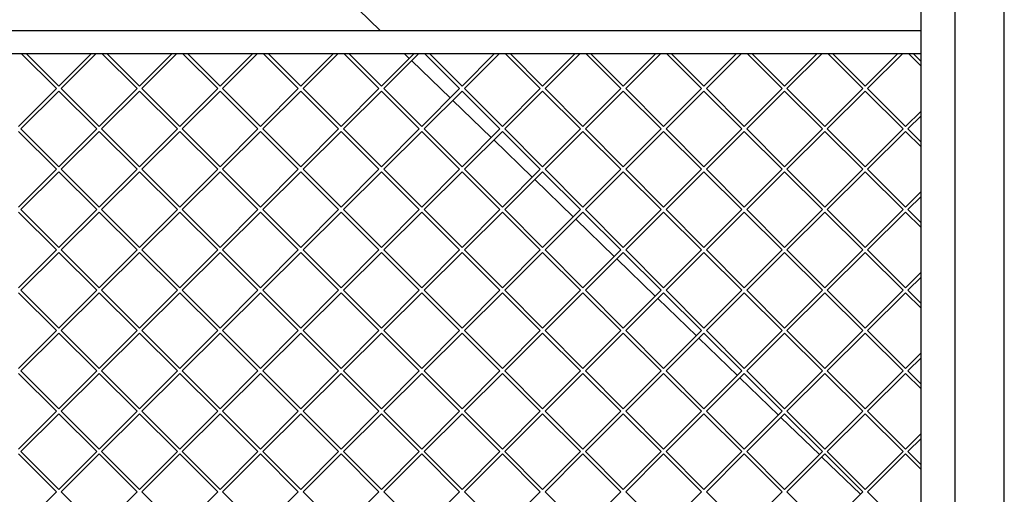
# Model space of a CAD drawing. Units: millimetres. Extents: x 0 to 287, y 17 to 217.
# Drawn here: x 67 to 110, y 151 to 172 of the extents above; entities that cross this region are included whole.
import ezdxf

# ---------------------------------------------------------------- set-up
doc = ezdxf.new("R2010")
doc.units = ezdxf.units.MM
doc.layers.add('1', color=7, linetype='Continuous')
doc.styles.add('CONVERTER_12', font='txt.shx', dxfattribs={"width": 0.9, "oblique": 11})
doc.dimstyles.new('ME10_DIM_10', dxfattribs={"dimtxt": 60, "dimasz": 70, "dimexe": 40, "dimexo": 0, "dimgap": 40, "dimtad": 1, "dimdsep": 46, "dimtxsty": 'CONVERTER_12', "dimsah": 1, "dimcen": 0.09, "dimclrd": 2, "dimclre": 2, "dimclrt": 2, "dimadec": 0, "dimazin": 0, "dimtfac": 1, "dimtdec": 4, "dimtix": 1, "dimtmove": 0, "dimatfit": 3, "dimfxl": 0, "dimtolj": 1, "dimtzin": 0, "dimarcsym": 0})

# ---------------------------------------------------------------- blocks, each defined once
blk = doc.blocks.new('toestel_1050-75_T__44', base_point=(763.4, 2057.64))
at = {"color": 7, "linetype": 'Continuous'}
for p, q in [((1662.53, 3423.64), (1642.86, 3442.64)), ((1687.59, 3399.43), (1683.24, 3403.64)), ((1723.56, 3364.69), (1689.75, 3397.35)), ((1759.53, 3329.94), (1725.72, 3362.6)), ((1795.49, 3295.2), (1761.68, 3327.86)), ((1831.46, 3260.46), (1797.65, 3293.12)), ((1867.43, 3225.71), (1833.62, 3258.37)), ((1903.4, 3190.97), (1869.59, 3223.63)), ((1939.36, 3156.23), (1905.55, 3188.89)), ((1975.33, 3121.48), (1941.52, 3154.14)), ((2011.3, 3086.74), (1977.49, 3119.4)), ((2047.27, 3052), (2013.46, 3084.66)), ((2083.23, 3017.25), (2049.42, 3049.91))]:
    blk.add_line(p, q, dxfattribs=at)
blk = doc.blocks.new('Vonkenscherm_1050-50_1S__71', base_point=(836.403428, 2647.63753))
at = {"color": 7, "linetype": 'Continuous'}
for p, q in [((2136.403428, 3423.63753), (836.403428, 3423.63753)), ((836.403428, 3403.63753), (2136.403428, 3403.63753))]:
    blk.add_line(p, q, dxfattribs=at)
blk = doc.blocks.new('gaas1050-75__72', base_point=(836.4, 2670.64))
at = {"color": 7, "linetype": 'Continuous'}
for p, q in [((1347.48, 3403.64), (1378.22, 3372.9)), ((1380.34, 3375.02), (1351.72, 3403.64)), ((1408.96, 3403.64), (1380.34, 3375.02)), ((1382.46, 3372.9), (1413.2, 3403.64)), ((1418.19, 3403.64), (1448.93, 3372.9)), ((1451.05, 3375.02), (1422.43, 3403.64)), ((1479.67, 3403.64), (1451.05, 3375.02)), ((1453.17, 3372.9), (1483.91, 3403.64)), ((1519.64, 3372.9), (1488.9, 3403.64)), ((1493.14, 3403.64), (1521.76, 3375.02)), ((1521.76, 3375.02), (1550.38, 3403.64)), ((1554.62, 3403.64), (1523.88, 3372.9)), ((1590.35, 3372.9), (1559.61, 3403.64)), ((1563.85, 3403.64), (1592.47, 3375.02)), ((1592.47, 3375.02), (1621.09, 3403.64)), ((1625.33, 3403.64), (1594.59, 3372.9)), ((1661.06, 3372.9), (1630.32, 3403.64)), ((1634.56, 3403.64), (1663.18, 3375.02)), ((1663.18, 3375.02), (1691.8, 3403.64)), ((1696.04, 3403.64), (1665.3, 3372.9)), ((1731.77, 3372.9), (1701.03, 3403.64)), ((1705.27, 3403.64), (1733.89, 3375.02)), ((1733.89, 3375.02), (1762.51, 3403.64)), ((1766.75, 3403.64), (1736.01, 3372.9)), ((1771.74, 3403.64), (1802.48, 3372.9)), ((1804.6, 3375.02), (1775.98, 3403.64)), ((1833.22, 3403.64), (1804.6, 3375.02)), ((1806.72, 3372.9), (1837.46, 3403.64)), ((1842.45, 3403.64), (1873.19, 3372.9)), ((1875.31, 3375.02), (1846.69, 3403.64)), ((1903.93, 3403.64), (1875.31, 3375.02)), ((1877.43, 3372.9), (1908.17, 3403.64)), ((1913.16, 3403.64), (1943.9, 3372.9)), ((1946.02, 3375.02), (1917.4, 3403.64)), ((1974.64, 3403.64), (1946.02, 3375.02)), ((1948.14, 3372.9), (1978.88, 3403.64)), ((1983.87, 3403.64), (2014.61, 3372.9)), ((2016.73, 3375.02), (1988.11, 3403.64)), ((2045.35, 3403.64), (2016.73, 3375.02)), ((2018.85, 3372.9), (2049.6, 3403.64)), ((2085.32, 3372.9), (2054.58, 3403.64)), ((2058.82, 3403.64), (2087.44, 3375.02)), ((2087.44, 3375.02), (2116.06, 3403.64)), ((2120.31, 3403.64), (2089.57, 3372.9)), ((2136.4, 3392.53), (2125.29, 3403.64)), ((2129.54, 3403.64), (2136.4, 3396.77)), ((1378.22, 3372.9), (1344.98, 3339.66)), ((1347.1, 3337.54), (1380.34, 3370.78)), ((1380.34, 3370.78), (1413.57, 3337.54)), ((1415.69, 3339.66), (1382.46, 3372.9)), ((1448.93, 3372.9), (1415.69, 3339.66)), ((1417.81, 3337.54), (1451.05, 3370.78)), ((1451.05, 3370.78), (1484.28, 3337.54)), ((1486.4, 3339.66), (1453.17, 3372.9)), ((1486.4, 3339.66), (1519.64, 3372.9)), ((1521.76, 3370.78), (1488.52, 3337.54)), ((1554.99, 3337.54), (1521.76, 3370.78)), ((1523.88, 3372.9), (1557.11, 3339.66)), ((1557.11, 3339.66), (1590.35, 3372.9)), ((1592.47, 3370.78), (1559.24, 3337.54)), ((1625.7, 3337.54), (1592.47, 3370.78)), ((1594.59, 3372.9), (1627.82, 3339.66)), ((1627.82, 3339.66), (1661.06, 3372.9)), ((1663.18, 3370.78), (1629.95, 3337.54)), ((1696.41, 3337.54), (1663.18, 3370.78)), ((1665.3, 3372.9), (1698.54, 3339.66)), ((1698.54, 3339.66), (1731.77, 3372.9)), ((1733.89, 3370.78), (1700.66, 3337.54)), ((1767.12, 3337.54), (1733.89, 3370.78)), ((1736.01, 3372.9), (1769.25, 3339.66)), ((1802.48, 3372.9), (1769.25, 3339.66)), ((1771.37, 3337.54), (1804.6, 3370.78)), ((1804.6, 3370.78), (1837.84, 3337.54)), ((1839.96, 3339.66), (1806.72, 3372.9)), ((1873.19, 3372.9), (1839.96, 3339.66)), ((1842.08, 3337.54), (1875.31, 3370.78)), ((1875.31, 3370.78), (1908.55, 3337.54)), ((1910.67, 3339.66), (1877.43, 3372.9)), ((1943.9, 3372.9), (1910.67, 3339.66)), ((1912.79, 3337.54), (1946.02, 3370.78)), ((1946.02, 3370.78), (1979.26, 3337.54)), ((1981.38, 3339.66), (1948.14, 3372.9)), ((2014.61, 3372.9), (1981.38, 3339.66)), ((1983.5, 3337.54), (2016.73, 3370.78)), ((2016.73, 3370.78), (2049.97, 3337.54)), ((2052.09, 3339.66), (2018.85, 3372.9)), ((2052.09, 3339.66), (2085.32, 3372.9)), ((2087.44, 3370.78), (2054.21, 3337.54)), ((2120.68, 3337.54), (2087.44, 3370.78)), ((2089.57, 3372.9), (2122.8, 3339.66)), ((2122.8, 3339.66), (2136.4, 3353.27)), ((2136.4, 3349.02), (2124.92, 3337.54)), ((1344.98, 3335.42), (1378.22, 3302.19)), ((1380.34, 3304.31), (1347.1, 3337.54)), ((1413.57, 3337.54), (1380.34, 3304.31)), ((1382.46, 3302.19), (1415.69, 3335.42)), ((1415.69, 3335.42), (1448.93, 3302.19)), ((1451.05, 3304.31), (1417.81, 3337.54)), ((1484.28, 3337.54), (1451.05, 3304.31)), ((1453.17, 3302.19), (1486.4, 3335.42)), ((1519.64, 3302.19), (1486.4, 3335.42)), ((1488.52, 3337.54), (1521.76, 3304.31)), ((1521.76, 3304.31), (1554.99, 3337.54)), ((1557.11, 3335.42), (1523.88, 3302.19)), ((1590.35, 3302.19), (1557.11, 3335.42)), ((1559.24, 3337.54), (1592.47, 3304.31)), ((1592.47, 3304.31), (1625.7, 3337.54)), ((1627.82, 3335.42), (1594.59, 3302.19)), ((1661.06, 3302.19), (1627.82, 3335.42)), ((1629.95, 3337.54), (1663.18, 3304.31)), ((1663.18, 3304.31), (1696.41, 3337.54)), ((1698.54, 3335.42), (1665.3, 3302.19)), ((1731.77, 3302.19), (1698.54, 3335.42)), ((1700.66, 3337.54), (1733.89, 3304.31)), ((1733.89, 3304.31), (1767.12, 3337.54)), ((1769.25, 3335.42), (1736.01, 3302.19)), ((1769.25, 3335.42), (1802.48, 3302.19)), ((1804.6, 3304.31), (1771.37, 3337.54)), ((1837.84, 3337.54), (1804.6, 3304.31)), ((1806.72, 3302.19), (1839.96, 3335.42)), ((1839.96, 3335.42), (1873.19, 3302.19)), ((1875.31, 3304.31), (1842.08, 3337.54)), ((1908.55, 3337.54), (1875.31, 3304.31)), ((1877.43, 3302.19), (1910.67, 3335.42)), ((1910.67, 3335.42), (1943.9, 3302.19)), ((1946.02, 3304.31), (1912.79, 3337.54)), ((1979.26, 3337.54), (1946.02, 3304.31)), ((1948.14, 3302.19), (1981.38, 3335.42)), ((1981.38, 3335.42), (2014.61, 3302.19)), ((2016.73, 3304.31), (1983.5, 3337.54)), ((2049.97, 3337.54), (2016.73, 3304.31)), ((2018.85, 3302.19), (2052.09, 3335.42)), ((2085.32, 3302.19), (2052.09, 3335.42)), ((2054.21, 3337.54), (2087.44, 3304.31)), ((2087.44, 3304.31), (2120.68, 3337.54)), ((2122.8, 3335.42), (2089.57, 3302.19)), ((2136.4, 3321.82), (2122.8, 3335.42)), ((2124.92, 3337.54), (2136.4, 3326.06)), ((1378.22, 3302.19), (1344.98, 3268.95)), ((1347.1, 3266.83), (1380.34, 3300.06)), ((1380.34, 3300.06), (1413.57, 3266.83)), ((1415.69, 3268.95), (1382.46, 3302.19)), ((1448.93, 3302.19), (1415.69, 3268.95)), ((1417.81, 3266.83), (1451.05, 3300.06)), ((1451.05, 3300.06), (1484.28, 3266.83)), ((1486.4, 3268.95), (1453.17, 3302.19)), ((1486.4, 3268.95), (1519.64, 3302.19)), ((1521.76, 3300.06), (1488.52, 3266.83)), ((1554.99, 3266.83), (1521.76, 3300.06)), ((1523.88, 3302.19), (1557.11, 3268.95)), ((1557.11, 3268.95), (1590.35, 3302.19)), ((1592.47, 3300.06), (1559.24, 3266.83)), ((1625.7, 3266.83), (1592.47, 3300.06)), ((1594.59, 3302.19), (1627.82, 3268.95)), ((1627.82, 3268.95), (1661.06, 3302.19)), ((1663.18, 3300.06), (1629.95, 3266.83)), ((1696.41, 3266.83), (1663.18, 3300.06)), ((1665.3, 3302.19), (1698.54, 3268.95)), ((1698.54, 3268.95), (1731.77, 3302.19)), ((1733.89, 3300.06), (1700.66, 3266.83)), ((1767.12, 3266.83), (1733.89, 3300.06)), ((1736.01, 3302.19), (1769.25, 3268.95)), ((1802.48, 3302.19), (1769.25, 3268.95)), ((1771.37, 3266.83), (1804.6, 3300.06)), ((1804.6, 3300.06), (1837.84, 3266.83)), ((1839.96, 3268.95), (1806.72, 3302.19)), ((1873.19, 3302.19), (1839.96, 3268.95)), ((1842.08, 3266.83), (1875.31, 3300.06)), ((1875.31, 3300.06), (1908.55, 3266.83)), ((1910.67, 3268.95), (1877.43, 3302.19)), ((1943.9, 3302.19), (1910.67, 3268.95)), ((1912.79, 3266.83), (1946.02, 3300.06)), ((1946.02, 3300.06), (1979.26, 3266.83)), ((1981.38, 3268.95), (1948.14, 3302.19)), ((2014.61, 3302.19), (1981.38, 3268.95)), ((1983.5, 3266.83), (2016.73, 3300.06)), ((2016.73, 3300.06), (2049.97, 3266.83)), ((2052.09, 3268.95), (2018.85, 3302.19)), ((2052.09, 3268.95), (2085.32, 3302.19)), ((2087.44, 3300.06), (2054.21, 3266.83)), ((2120.68, 3266.83), (2087.44, 3300.06)), ((2089.57, 3302.19), (2122.8, 3268.95)), ((2122.8, 3268.95), (2136.4, 3282.56)), ((2136.4, 3278.31), (2124.92, 3266.83)), ((1344.98, 3264.71), (1378.22, 3231.48)), ((1380.34, 3233.6), (1347.1, 3266.83)), ((1413.57, 3266.83), (1380.34, 3233.6)), ((1382.46, 3231.48), (1415.69, 3264.71)), ((1415.69, 3264.71), (1448.93, 3231.48)), ((1451.05, 3233.6), (1417.81, 3266.83)), ((1484.28, 3266.83), (1451.05, 3233.6)), ((1453.17, 3231.48), (1486.4, 3264.71)), ((1519.64, 3231.48), (1486.4, 3264.71)), ((1488.52, 3266.83), (1521.76, 3233.6)), ((1521.76, 3233.6), (1554.99, 3266.83)), ((1557.11, 3264.71), (1523.88, 3231.48)), ((1590.35, 3231.48), (1557.11, 3264.71)), ((1559.24, 3266.83), (1592.47, 3233.6)), ((1592.47, 3233.6), (1625.7, 3266.83)), ((1627.82, 3264.71), (1594.59, 3231.48)), ((1661.06, 3231.48), (1627.82, 3264.71)), ((1629.95, 3266.83), (1663.18, 3233.6)), ((1663.18, 3233.6), (1696.41, 3266.83)), ((1698.54, 3264.71), (1665.3, 3231.48)), ((1731.77, 3231.48), (1698.54, 3264.71)), ((1700.66, 3266.83), (1733.89, 3233.6)), ((1733.89, 3233.6), (1767.12, 3266.83)), ((1769.25, 3264.71), (1736.01, 3231.48)), ((1769.25, 3264.71), (1802.48, 3231.48)), ((1804.6, 3233.6), (1771.37, 3266.83)), ((1837.84, 3266.83), (1804.6, 3233.6)), ((1806.72, 3231.48), (1839.96, 3264.71)), ((1839.96, 3264.71), (1873.19, 3231.48)), ((1875.31, 3233.6), (1842.08, 3266.83)), ((1908.55, 3266.83), (1875.31, 3233.6)), ((1877.43, 3231.48), (1910.67, 3264.71)), ((1910.67, 3264.71), (1943.9, 3231.48)), ((1946.02, 3233.6), (1912.79, 3266.83)), ((1979.26, 3266.83), (1946.02, 3233.6)), ((1948.14, 3231.48), (1981.38, 3264.71)), ((1981.38, 3264.71), (2014.61, 3231.48)), ((2016.73, 3233.6), (1983.5, 3266.83)), ((2049.97, 3266.83), (2016.73, 3233.6)), ((2018.85, 3231.48), (2052.09, 3264.71)), ((2085.32, 3231.48), (2052.09, 3264.71)), ((2054.21, 3266.83), (2087.44, 3233.6)), ((2087.44, 3233.6), (2120.68, 3266.83)), ((2122.8, 3264.71), (2089.57, 3231.48)), ((2136.4, 3251.11), (2122.8, 3264.71)), ((2124.92, 3266.83), (2136.4, 3255.35)), ((1378.22, 3231.48), (1344.98, 3198.24)), ((1347.1, 3196.12), (1380.34, 3229.35)), ((1380.34, 3229.35), (1413.57, 3196.12)), ((1415.69, 3198.24), (1382.46, 3231.48)), ((1448.93, 3231.48), (1415.69, 3198.24)), ((1417.81, 3196.12), (1451.05, 3229.35)), ((1451.05, 3229.35), (1484.28, 3196.12)), ((1486.4, 3198.24), (1453.17, 3231.48)), ((1486.4, 3198.24), (1519.64, 3231.48)), ((1521.76, 3229.35), (1488.52, 3196.12)), ((1554.99, 3196.12), (1521.76, 3229.35)), ((1523.88, 3231.48), (1557.11, 3198.24)), ((1557.11, 3198.24), (1590.35, 3231.48)), ((1592.47, 3229.35), (1559.24, 3196.12)), ((1625.7, 3196.12), (1592.47, 3229.35)), ((1594.59, 3231.48), (1627.82, 3198.24)), ((1627.82, 3198.24), (1661.06, 3231.48)), ((1663.18, 3229.35), (1629.95, 3196.12)), ((1696.41, 3196.12), (1663.18, 3229.35)), ((1665.3, 3231.48), (1698.54, 3198.24)), ((1698.54, 3198.24), (1731.77, 3231.48)), ((1733.89, 3229.35), (1700.66, 3196.12)), ((1767.12, 3196.12), (1733.89, 3229.35)), ((1736.01, 3231.48), (1769.25, 3198.24)), ((1802.48, 3231.48), (1769.25, 3198.24)), ((1771.37, 3196.12), (1804.6, 3229.35)), ((1804.6, 3229.35), (1837.84, 3196.12)), ((1839.96, 3198.24), (1806.72, 3231.48)), ((1873.19, 3231.48), (1839.96, 3198.24)), ((1842.08, 3196.12), (1875.31, 3229.35)), ((1875.31, 3229.35), (1908.55, 3196.12)), ((1910.67, 3198.24), (1877.43, 3231.48)), ((1943.9, 3231.48), (1910.67, 3198.24)), ((1912.79, 3196.12), (1946.02, 3229.35)), ((1946.02, 3229.35), (1979.26, 3196.12)), ((1981.38, 3198.24), (1948.14, 3231.48)), ((2014.61, 3231.48), (1981.38, 3198.24)), ((1983.5, 3196.12), (2016.73, 3229.35)), ((2016.73, 3229.35), (2049.97, 3196.12)), ((2052.09, 3198.24), (2018.85, 3231.48)), ((2052.09, 3198.24), (2085.32, 3231.48)), ((2087.44, 3229.35), (2054.21, 3196.12)), ((2120.68, 3196.12), (2087.44, 3229.35)), ((2089.57, 3231.48), (2122.8, 3198.24)), ((2122.8, 3198.24), (2136.4, 3211.85)), ((2136.4, 3207.6), (2124.92, 3196.12)), ((1380.34, 3162.89), (1347.1, 3196.12)), ((1413.57, 3196.12), (1380.34, 3162.89)), ((1451.05, 3162.89), (1417.81, 3196.12)), ((1484.28, 3196.12), (1451.05, 3162.89)), ((1488.52, 3196.12), (1521.76, 3162.89)), ((1521.76, 3162.89), (1554.99, 3196.12)), ((1559.24, 3196.12), (1592.47, 3162.89)), ((1592.47, 3162.89), (1625.7, 3196.12)), ((1629.95, 3196.12), (1663.18, 3162.89)), ((1663.18, 3162.89), (1696.41, 3196.12)), ((1700.66, 3196.12), (1733.89, 3162.89)), ((1733.89, 3162.89), (1767.12, 3196.12)), ((1804.6, 3162.89), (1771.37, 3196.12)), ((1837.84, 3196.12), (1804.6, 3162.89)), ((1875.31, 3162.89), (1842.08, 3196.12)), ((1908.55, 3196.12), (1875.31, 3162.89)), ((1946.02, 3162.89), (1912.79, 3196.12)), ((1979.26, 3196.12), (1946.02, 3162.89)), ((2016.73, 3162.89), (1983.5, 3196.12)), ((2049.97, 3196.12), (2016.73, 3162.89)), ((2054.21, 3196.12), (2087.44, 3162.89)), ((2087.44, 3162.89), (2120.68, 3196.12)), ((2124.92, 3196.12), (2136.4, 3184.64)), ((1344.98, 3194), (1378.22, 3160.76)), ((1382.46, 3160.76), (1415.69, 3194)), ((1415.69, 3194), (1448.93, 3160.76)), ((1453.17, 3160.76), (1486.4, 3194)), ((1519.64, 3160.76), (1486.4, 3194)), ((1557.11, 3194), (1523.88, 3160.76)), ((1590.35, 3160.76), (1557.11, 3194)), ((1627.82, 3194), (1594.59, 3160.76)), ((1661.06, 3160.76), (1627.82, 3194)), ((1698.54, 3194), (1665.3, 3160.76)), ((1731.77, 3160.76), (1698.54, 3194)), ((1769.25, 3194), (1736.01, 3160.76)), ((1769.25, 3194), (1802.48, 3160.76)), ((1806.72, 3160.76), (1839.96, 3194)), ((1839.96, 3194), (1873.19, 3160.76)), ((1877.43, 3160.76), (1910.67, 3194)), ((1910.67, 3194), (1943.9, 3160.76)), ((1948.14, 3160.76), (1981.38, 3194)), ((1981.38, 3194), (2014.61, 3160.76)), ((2018.85, 3160.76), (2052.09, 3194)), ((2085.32, 3160.76), (2052.09, 3194)), ((2122.8, 3194), (2089.57, 3160.76)), ((2136.4, 3180.39), (2122.8, 3194)), ((1378.22, 3160.76), (1344.98, 3127.53)), ((1415.69, 3127.53), (1382.46, 3160.76)), ((1448.93, 3160.76), (1415.69, 3127.53)), ((1486.4, 3127.53), (1453.17, 3160.76)), ((1486.4, 3127.53), (1519.64, 3160.76)), ((1523.88, 3160.76), (1557.11, 3127.53)), ((1557.11, 3127.53), (1590.35, 3160.76)), ((1594.59, 3160.76), (1627.82, 3127.53)), ((1627.82, 3127.53), (1661.06, 3160.76)), ((1665.3, 3160.76), (1698.54, 3127.53)), ((1698.54, 3127.53), (1731.77, 3160.76)), ((1736.01, 3160.76), (1769.25, 3127.53)), ((1802.48, 3160.76), (1769.25, 3127.53)), ((1839.96, 3127.53), (1806.72, 3160.76)), ((1873.19, 3160.76), (1839.96, 3127.53)), ((1910.67, 3127.53), (1877.43, 3160.76)), ((1943.9, 3160.76), (1910.67, 3127.53)), ((1981.38, 3127.53), (1948.14, 3160.76)), ((2014.61, 3160.76), (1981.38, 3127.53)), ((2052.09, 3127.53), (2018.85, 3160.76)), ((2052.09, 3127.53), (2085.32, 3160.76)), ((2089.57, 3160.76), (2122.8, 3127.53)), ((1347.1, 3125.41), (1380.34, 3158.64)), ((1380.34, 3158.64), (1413.57, 3125.41)), ((1417.81, 3125.41), (1451.05, 3158.64)), ((1451.05, 3158.64), (1484.28, 3125.41)), ((1521.76, 3158.64), (1488.52, 3125.41)), ((1554.99, 3125.41), (1521.76, 3158.64)), ((1592.47, 3158.64), (1559.24, 3125.41)), ((1625.7, 3125.41), (1592.47, 3158.64)), ((1663.18, 3158.64), (1629.95, 3125.41)), ((1696.41, 3125.41), (1663.18, 3158.64)), ((1733.89, 3158.64), (1700.66, 3125.41)), ((1767.12, 3125.41), (1733.89, 3158.64)), ((1771.37, 3125.41), (1804.6, 3158.64)), ((1804.6, 3158.64), (1837.84, 3125.41)), ((1842.08, 3125.41), (1875.31, 3158.64)), ((1875.31, 3158.64), (1908.55, 3125.41)), ((1912.79, 3125.41), (1946.02, 3158.64)), ((1946.02, 3158.64), (1979.26, 3125.41)), ((1983.5, 3125.41), (2016.73, 3158.64)), ((2016.73, 3158.64), (2049.97, 3125.41)), ((2087.44, 3158.64), (2054.21, 3125.41)), ((2120.68, 3125.41), (2087.44, 3158.64)), ((2122.8, 3127.53), (2136.4, 3141.13)), ((2136.4, 3136.89), (2124.92, 3125.41)), ((1380.34, 3092.18), (1347.1, 3125.41)), ((1413.57, 3125.41), (1380.34, 3092.18)), ((1451.05, 3092.18), (1417.81, 3125.41)), ((1484.28, 3125.41), (1451.05, 3092.18)), ((1488.52, 3125.41), (1521.76, 3092.18)), ((1521.76, 3092.18), (1554.99, 3125.41)), ((1559.24, 3125.41), (1592.47, 3092.18)), ((1592.47, 3092.18), (1625.7, 3125.41)), ((1629.95, 3125.41), (1663.18, 3092.18)), ((1663.18, 3092.18), (1696.41, 3125.41)), ((1700.66, 3125.41), (1733.89, 3092.18)), ((1733.89, 3092.18), (1767.12, 3125.41)), ((1804.6, 3092.18), (1771.37, 3125.41)), ((1837.84, 3125.41), (1804.6, 3092.18)), ((1875.31, 3092.18), (1842.08, 3125.41)), ((1908.55, 3125.41), (1875.31, 3092.18)), ((1946.02, 3092.18), (1912.79, 3125.41)), ((1979.26, 3125.41), (1946.02, 3092.18)), ((2016.73, 3092.18), (1983.5, 3125.41)), ((2049.97, 3125.41), (2016.73, 3092.18)), ((2054.21, 3125.41), (2087.44, 3092.18)), ((2087.44, 3092.18), (2120.68, 3125.41)), ((2124.92, 3125.41), (2136.4, 3113.93)), ((1344.98, 3123.29), (1378.22, 3090.05)), ((1382.46, 3090.05), (1415.69, 3123.29)), ((1415.69, 3123.29), (1448.93, 3090.05)), ((1453.17, 3090.05), (1486.4, 3123.29)), ((1519.64, 3090.05), (1486.4, 3123.29)), ((1557.11, 3123.29), (1523.88, 3090.05)), ((1590.35, 3090.05), (1557.11, 3123.29)), ((1627.82, 3123.29), (1594.59, 3090.05)), ((1661.06, 3090.05), (1627.82, 3123.29)), ((1698.54, 3123.29), (1665.3, 3090.05)), ((1731.77, 3090.05), (1698.54, 3123.29)), ((1769.25, 3123.29), (1736.01, 3090.05)), ((1769.25, 3123.29), (1802.48, 3090.05)), ((1806.72, 3090.05), (1839.96, 3123.29)), ((1839.96, 3123.29), (1873.19, 3090.05)), ((1877.43, 3090.05), (1910.67, 3123.29)), ((1910.67, 3123.29), (1943.9, 3090.05)), ((1948.14, 3090.05), (1981.38, 3123.29)), ((1981.38, 3123.29), (2014.61, 3090.05)), ((2018.85, 3090.05), (2052.09, 3123.29)), ((2085.32, 3090.05), (2052.09, 3123.29)), ((2122.8, 3123.29), (2089.57, 3090.05)), ((2136.4, 3109.68), (2122.8, 3123.29)), ((1378.22, 3090.05), (1344.98, 3056.82)), ((1347.1, 3054.7), (1380.34, 3087.93)), ((1380.34, 3087.93), (1413.57, 3054.7)), ((1415.69, 3056.82), (1382.46, 3090.05)), ((1448.93, 3090.05), (1415.69, 3056.82)), ((1417.81, 3054.7), (1451.05, 3087.93)), ((1451.05, 3087.93), (1484.28, 3054.7)), ((1486.4, 3056.82), (1453.17, 3090.05)), ((1486.4, 3056.82), (1519.64, 3090.05)), ((1521.76, 3087.93), (1488.52, 3054.7)), ((1554.99, 3054.7), (1521.76, 3087.93)), ((1523.88, 3090.05), (1557.11, 3056.82)), ((1557.11, 3056.82), (1590.35, 3090.05)), ((1592.47, 3087.93), (1559.24, 3054.7)), ((1625.7, 3054.7), (1592.47, 3087.93)), ((1594.59, 3090.05), (1627.82, 3056.82)), ((1627.82, 3056.82), (1661.06, 3090.05)), ((1663.18, 3087.93), (1629.95, 3054.7)), ((1696.41, 3054.7), (1663.18, 3087.93)), ((1665.3, 3090.05), (1698.54, 3056.82)), ((1698.54, 3056.82), (1731.77, 3090.05)), ((1733.89, 3087.93), (1700.66, 3054.7)), ((1767.12, 3054.7), (1733.89, 3087.93)), ((1736.01, 3090.05), (1769.25, 3056.82)), ((1802.48, 3090.05), (1769.25, 3056.82)), ((1771.37, 3054.7), (1804.6, 3087.93)), ((1804.6, 3087.93), (1837.84, 3054.7)), ((1839.96, 3056.82), (1806.72, 3090.05)), ((1873.19, 3090.05), (1839.96, 3056.82)), ((1842.08, 3054.7), (1875.31, 3087.93)), ((1875.31, 3087.93), (1908.55, 3054.7)), ((1910.67, 3056.82), (1877.43, 3090.05)), ((1943.9, 3090.05), (1910.67, 3056.82)), ((1912.79, 3054.7), (1946.02, 3087.93)), ((1946.02, 3087.93), (1979.26, 3054.7)), ((1981.38, 3056.82), (1948.14, 3090.05)), ((2014.61, 3090.05), (1981.38, 3056.82)), ((1983.5, 3054.7), (2016.73, 3087.93)), ((2016.73, 3087.93), (2049.97, 3054.7)), ((2052.09, 3056.82), (2018.85, 3090.05)), ((2052.09, 3056.82), (2085.32, 3090.05)), ((2087.44, 3087.93), (2054.21, 3054.7)), ((2120.68, 3054.7), (2087.44, 3087.93)), ((2089.57, 3090.05), (2122.8, 3056.82)), ((2122.8, 3056.82), (2136.4, 3070.42)), ((2136.4, 3066.18), (2124.92, 3054.7)), ((1344.98, 3052.58), (1378.22, 3019.34)), ((1380.34, 3021.46), (1347.1, 3054.7)), ((1413.57, 3054.7), (1380.34, 3021.46)), ((1382.46, 3019.34), (1415.69, 3052.58)), ((1415.69, 3052.58), (1448.93, 3019.34)), ((1451.05, 3021.46), (1417.81, 3054.7)), ((1484.28, 3054.7), (1451.05, 3021.46)), ((1453.17, 3019.34), (1486.4, 3052.58)), ((1519.64, 3019.34), (1486.4, 3052.58)), ((1488.52, 3054.7), (1521.76, 3021.46)), ((1521.76, 3021.46), (1554.99, 3054.7)), ((1557.11, 3052.58), (1523.88, 3019.34)), ((1590.35, 3019.34), (1557.11, 3052.58)), ((1559.24, 3054.7), (1592.47, 3021.46)), ((1592.47, 3021.46), (1625.7, 3054.7)), ((1627.82, 3052.58), (1594.59, 3019.34)), ((1661.06, 3019.34), (1627.82, 3052.58)), ((1629.95, 3054.7), (1663.18, 3021.46)), ((1663.18, 3021.46), (1696.41, 3054.7)), ((1698.54, 3052.58), (1665.3, 3019.34)), ((1731.77, 3019.34), (1698.54, 3052.58)), ((1700.66, 3054.7), (1733.89, 3021.46)), ((1733.89, 3021.46), (1767.12, 3054.7)), ((1769.25, 3052.58), (1736.01, 3019.34)), ((1769.25, 3052.58), (1802.48, 3019.34)), ((1804.6, 3021.46), (1771.37, 3054.7)), ((1837.84, 3054.7), (1804.6, 3021.46)), ((1806.72, 3019.34), (1839.96, 3052.58)), ((1839.96, 3052.58), (1873.19, 3019.34)), ((1875.31, 3021.46), (1842.08, 3054.7)), ((1908.55, 3054.7), (1875.31, 3021.46)), ((1877.43, 3019.34), (1910.67, 3052.58)), ((1910.67, 3052.58), (1943.9, 3019.34)), ((1946.02, 3021.46), (1912.79, 3054.7)), ((1979.26, 3054.7), (1946.02, 3021.46)), ((1948.14, 3019.34), (1981.38, 3052.58)), ((1981.38, 3052.58), (2014.61, 3019.34)), ((2016.73, 3021.46), (1983.5, 3054.7)), ((2049.97, 3054.7), (2016.73, 3021.46)), ((2018.85, 3019.34), (2052.09, 3052.58)), ((2085.32, 3019.34), (2052.09, 3052.58)), ((2054.21, 3054.7), (2087.44, 3021.46)), ((2087.44, 3021.46), (2120.68, 3054.7)), ((2122.8, 3052.58), (2089.57, 3019.34)), ((2136.4, 3038.97), (2122.8, 3052.58)), ((2124.92, 3054.7), (2136.4, 3043.22)), ((1378.22, 3019.34), (1344.98, 2986.11)), ((1415.69, 2986.11), (1382.46, 3019.34)), ((1448.93, 3019.34), (1415.69, 2986.11)), ((1486.4, 2986.11), (1453.17, 3019.34)), ((1486.4, 2986.11), (1519.64, 3019.34)), ((1523.88, 3019.34), (1557.11, 2986.11)), ((1557.11, 2986.11), (1590.35, 3019.34)), ((1594.59, 3019.34), (1627.82, 2986.11)), ((1627.82, 2986.11), (1661.06, 3019.34)), ((1665.3, 3019.34), (1698.54, 2986.11)), ((1698.54, 2986.11), (1731.77, 3019.34)), ((1736.01, 3019.34), (1769.25, 2986.11)), ((1802.48, 3019.34), (1769.25, 2986.11)), ((1839.96, 2986.11), (1806.72, 3019.34)), ((1873.19, 3019.34), (1839.96, 2986.11)), ((1910.67, 2986.11), (1877.43, 3019.34)), ((1943.9, 3019.34), (1910.67, 2986.11)), ((1981.38, 2986.11), (1948.14, 3019.34)), ((2014.61, 3019.34), (1981.38, 2986.11)), ((2052.09, 2986.11), (2018.85, 3019.34)), ((2052.09, 2986.11), (2085.32, 3019.34)), ((2089.57, 3019.34), (2122.8, 2986.11))]:
    blk.add_line(p, q, dxfattribs=at)
blk = doc.blocks.new('U-profiel_vonkenscherm_1050-75__73', base_point=(806.4, 2067.64))
at = {"color": 7, "linetype": 'Continuous'}
for p, q in [((2166.4, 2067.64), (2166.4, 3967.64)), ((2136.4, 3423.64), (2136.4, 3937.64)), ((2136.4, 3403.64), (2136.4, 3423.64)), ((2136.4, 2817.64), (2136.4, 3403.64))]:
    blk.add_line(p, q, dxfattribs=at)
blk = doc.blocks.new('Geleiding__74', base_point=(806.4, 2067.64))
blk.add_blockref('U-profiel_vonkenscherm_1050-75__73', (806.4, 2067.64))
blk = doc.blocks.new('Vonkenscherm_1300-75_1__75', base_point=(806.4, 2067.64))
for name, p in [('Geleiding__74', (806.4, 2067.64)), ('Vonkenscherm_1050-50_1S__71', (836.4, 2647.64)), ('gaas1050-75__72', (836.4, 2670.64))]:
    blk.add_blockref(name, p)
blk = doc.blocks.new('UNV_1300-75_std_T_1__77', base_point=(724, 1667.64))
for name, p in [('Vonkenscherm_1300-75_1__75', (806.4, 2067.64)), ('toestel_1050-75_T__44', (763.4, 2057.64))]:
    blk.add_blockref(name, p)
blk = doc.blocks.new('*D175')
at = {"layer": '1', "color": 2, "linetype": 'Continuous'}
for p, q in [((763.4, 2867.64), (763.4, 4170.5)), ((2209.4, 2867.64), (2209.4, 4170.5)), ((763.4, 4130.5), (2209.4, 4130.5))]:
    blk.add_line(p, q, dxfattribs=at)
at = {"layer": '1', "color": 2}
for points in [[(833.4, 4139.72), (833.4, 4121.28), (763.4, 4130.5)], [(2139.4, 4121.28), (2139.4, 4139.72), (2209.4, 4130.5)]]:
    blk.add_solid(points, dxfattribs=at)
at = {"layer": '1', "color": 2, "insert": (1390.57, 4170.5), "char_height": 60, "attachment_point": 7, "rotation": 0.00014, "line_spacing_factor": 0.60024, "style": 'CONVERTER_12'}
blk.add_mtext('1446', dxfattribs=at)
blk = doc.blocks.new('Front4', base_point=(1486.403, 2567.638))
blk.add_blockref('UNV_1300-75_std_T_1__77', (724.003, 1667.638))
at = {"layer": '1'}
dim = blk.add_linear_dim(base=(763.403, 4130.501), p1=(2209.403, 2867.638), p2=(763.403, 2867.638), dimstyle='ME10_DIM_10', dxfattribs=at)
dim.commit()
dim.dimension.update_dxf_attribs({"geometry": '*D175', "text_midpoint": (1486.403, 4200.501), "text_rotation": 0.000139})

msp = doc.modelspace()

# ---------------------------------------------------------------- block references
at = {"xscale": 0.05, "yscale": 0.05, "zscale": 0.05}
msp.add_blockref('Front4', (74.32, 128.382), dxfattribs=at)

doc.saveas('drawing.dxf')
